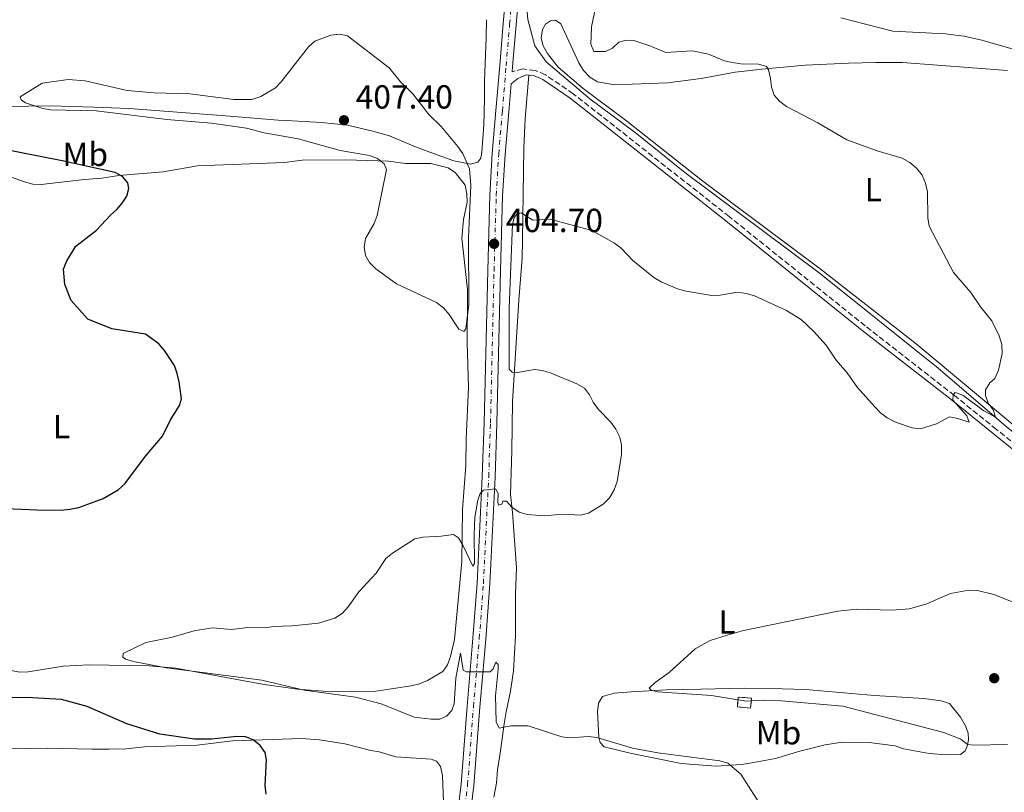
# Model space of a CAD drawing. Units: metres. Extents: x 583822 to 587272, y 4708118 to 4710473.
# Drawn here: x 585669 to 585964, y 4709138 to 4709370 of the extents above; entities that cross this region are included whole.
import ezdxf
from ezdxf.enums import TextEntityAlignment as Align

# ---------------------------------------------------------------- set-up
doc = ezdxf.new("R2010")
doc.units = ezdxf.units.M
doc.header["$MEASUREMENT"] = 0
doc.linetypes.add('DGN Style 3', pattern=[2.435890702152634, 1.739921930109024, -0.6959687720436097])
doc.linetypes.add('DGN Style 4', pattern=[2.7856150101045474, 1.391937544087219, -0.6959687720436097, 0.001739921930109024, -0.6959687720436097])
for name, color, linetype, lineweight in [('Acequia sin especificar', 4, 'Continuous', 0), ('Camino', 7, 'DGN Style 3', 0), ('construcción   en ruinas', 1, 'Continuous', 0), ('contrucción  en ruinas', 1, 'DGN Style 3', 13), ('Cota de punto acotado terreno', 7, 'Continuous', 0), ('Curva de nivel directora', 30, 'Continuous', 30), ('Curva de nivel intermedia', 30, 'Continuous', 0), ('Eje pista sin pavimentar', 7, 'DGN Style 4', 0), ('Etiqueta de uso rústico', 92, 'Continuous', 0), ('Línea de cambio de uso (parcela vista)', 92, 'Continuous', 0), ('Línea de pista sin pavimentar', 7, 'Continuous', 0), ('Margen derecho', 7, 'Continuous', 0), ('Punto acotado terreno (símbolo)', 7, 'Continuous', 0)]:
    doc.layers.add(name, color=color, linetype=linetype, lineweight=lineweight)
doc.styles.add('Style-Arial', font='arial.ttf')

# ---------------------------------------------------------------- blocks, each defined once
blk = doc.blocks.new('5PATER')
at = {"layer": 'Punto acotado terreno (símbolo)', "linetype": 'Continuous', "lineweight": 0}
h = blk.add_hatch(color=51, dxfattribs=at)
edge = h.paths.add_edge_path()
edge.add_ellipse((0, 0), major_axis=(-0.1095731443231308, -0.1110710700762829), ratio=0.9994222409660317, start_angle=0, end_angle=360)

msp = doc.modelspace()

# ---------------------------------------------------------------- linework, layer by layer
at = {"layer": 'Acequia sin especificar', "color": 4, "linetype": 'Continuous', "lineweight": 0}
msp.add_polyline3d([(585883.7999999998, 4709515.850000001, 400.070000000007), (585869.2100000001, 4709493.779999999, 400.5), (585855.2599999999, 4709470.4, 401.070000000007), (585837.0499999998, 4709436.430000001, 401.2599999999948), (585829.9600000001, 4709421.689999999, 401.3999999999942), (585823.7599999999, 4709403.08, 401.6699999999983), (585821.0899999999, 4709388.77, 401.6100000000006), (585820.2100000001, 4709377.949999999, 401.6699999999983), (585820.9699999997, 4709369.65, 401.6699999999983), (585822.9800000004, 4709361.76, 401.6100000000006), (585826.4299999997, 4709356.960000001, 401.6199999999953), (585839.5599999996, 4709345.82, 401.8800000000047), (585853.1299999999, 4709335.730000001, 402.1399999999995), (585867.9699999997, 4709323.730000001, 401.9400000000023), (585908.3099999996, 4709293.680000001, 402.8399999999965), (585944.0499999998, 4709265.100000001, 403.9199999999983), (585964.3799999999, 4709247.619999999, 404.9499999999971), (585978.7999999998, 4709235.92, 405.3300000000018)], dxfattribs=at)
at = {"layer": 'Camino', "color": 7, "linetype": 'DGN Style 3', "lineweight": 0}
msp.add_polyline3d([(585977.2100000003, 4709234.080000001, 405.9299999999931), (585961.4899999981, 4709246.710000002, 405.6100000000008), (585948.8599999994, 4709256.900000002, 405.0000000000001), (585922.1199999999, 4709277.750000002, 404.0099999999948), (585881.3500000001, 4709310.53, 402.8999999999943), (585834.5499999999, 4709347.4, 401.8399999999965), (585826.1999999993, 4709353.060000001, 401.5899999999966), (585823.0900000002, 4709354.4, 401.8099999999977), (585819.449999999, 4709354.840000001, 402.0800000000019), (585816.1799999991, 4709354.000000001, 403.1699999999983)], dxfattribs=at)
at = {"layer": 'construcción   en ruinas', "color": 1, "linetype": 'Continuous', "lineweight": 0, "extrusion": (-0.005024383914230551, 0.0004383690675163735, 0.999987281618543), "elevation": -468.2986193653014, "flags": 128}
msp.add_lwpolyline([(585882.6501707062, 4709166.75776191), (585882.3901739873, 4709163.777761622), (585878.4401233576, 4709164.127761658), (585878.7001200765, 4709167.097761944), (585882.6501707062, 4709166.75776191)], close=True, dxfattribs=at)
at = {"layer": 'contrucción  en ruinas', "color": 1, "linetype": 'DGN Style 3', "lineweight": 13, "extrusion": (-0.005024383914230551, 0.0004383690675163735, 0.999987281618543), "elevation": -468.2986193653019, "flags": 128}
msp.add_lwpolyline([(585882.3901739873, 4709163.777761622), (585878.4401233576, 4709164.127761658), (585878.7001200765, 4709167.097761944), (585882.6501707062, 4709166.75776191), (585882.3901739873, 4709163.777761622)], dxfattribs=at)
at = {"layer": 'Curva de nivel directora', "color": 30, "linetype": 'Continuous', "lineweight": 30, "elevation": 400, "flags": 128}
for points in [[(585652.480000001, 4709223.500000002), (585673.6900000006, 4709222.59), (585680.85, 4709222.510000002), (585683.55, 4709222.76), (585686.269999998, 4709223.28), (585693.51, 4709226.029999999), (585698.0799999987, 4709228.550000001), (585700.0799999993, 4709230.400000001), (585706.2599999995, 4709238.640000001), (585711.3800000002, 4709244.670000001), (585713.6, 4709249.340000001), (585716.4000000005, 4709253.850000001), (585717.0699999988, 4709255.850000001), (585716.3800000004, 4709261.010000001), (585715.75, 4709263.449999999), (585714.9000000008, 4709265.920000001), (585711.9799999993, 4709270.4), (585710.2299999992, 4709272.340000001), (585706.2500000006, 4709275.290000001), (585696.0899999995, 4709276.869999999), (585688.9799999993, 4709279.730000002), (585683.9099999999, 4709285.420000001), (585682.0799999993, 4709290.170000001), (585681.5999999987, 4709294.810000001), (585682.6200000002, 4709297.24), (585685.3799999985, 4709301.720000002), (585691.5799999988, 4709306.51), (585695.7400000007, 4709311.020000001), (585697.6499999996, 4709312.640000001), (585699.23, 4709314.619999999), (585700.6299999991, 4709316.690000001), (585701.1900000002, 4709319.010000001), (585700.9599999998, 4709320.66), (585699.3300000004, 4709322.550000002), (585697.1399999999, 4709323.79), (585681.2799999992, 4709327.25), (585662.3699999994, 4709330.940000001)], [(585742.4299999992, 4709137.250000001), (585742.1599999988, 4709139.900000001), (585742.5299999998, 4709147.57), (585742.1099999995, 4709149.79), (585740.6399999988, 4709151.940000001), (585738.5800000002, 4709153.609999999), (585736.24, 4709154.49), (585733.589999999, 4709154.609999999), (585726.0399999986, 4709153.76), (585720.92, 4709153.76), (585710.5699999989, 4709155.320000002), (585700.6400000004, 4709158.430000002), (585688.7299999989, 4709163.61), (585681.0299999987, 4709165.670000001), (585670.6500000008, 4709166.310000001), (585665.5999999993, 4709166.230000002)]]:
    msp.add_lwpolyline(points, dxfattribs=at)
at = {"layer": 'Curva de nivel intermedia', "color": 30, "linetype": 'Continuous', "lineweight": 0, "flags": 128}
for points, elevation in [([(585841.6199999999, 4709375.109999999), (585840.0599999996, 4709367.430000001), (585839.8899999998, 4709364.79), (585839.8600000007, 4709362.26), (585840.7300000002, 4709360.029999998), (585844.2300000004, 4709360.039999999), (585846.2900000013, 4709361.109999998), (585848.2300000016, 4709362.82), (585850.3700000006, 4709363.489999999), (585852.7199999997, 4709363.319999999), (585857.5299999998, 4709361.77), (585862.3100000009, 4709359.74), (585870.1699999998, 4709360.239999999), (585875.1000000006, 4709359.220000001), (585879.8800000016, 4709357.3), (585882.3200000002, 4709356.740000002), (585884.8300000003, 4709356.34), (585890.120000001, 4709356.27), (585892.5300000005, 4709355.599999999), (585893.1100000016, 4709354.529999998), (585893.7599999999, 4709351.989999999), (585894.0100000004, 4709349.380000001), (585894.8200000017, 4709347.009999999), (585896.4900000013, 4709345.050000001), (585898.530000002, 4709343.529999998), (585907.8900000007, 4709338.640000001), (585916.57, 4709333.550000001), (585925.6600000004, 4709330.300000001), (585933.24, 4709328.05), (585935.5199999998, 4709326.82), (585937.5300000014, 4709325.100000001), (585939.2000000011, 4709322.980000001), (585940.2300000016, 4709320.619999998), (585940.7900000003, 4709317.960000001), (585940.900000002, 4709310.17), (585941.3500000014, 4709307.679999999), (585948.5599999998, 4709293.82), (585953.8100000003, 4709287.73), (585956.6800000002, 4709283.480000001), (585960.1000000001, 4709279.249999999), (585962.2900000005, 4709274.75), (585963.0999999996, 4709272.199999999), (585963.1800000002, 4709269.499999999), (585962.0900000016, 4709264.470000001), (585961.0400000011, 4709262.019999999), (585959.500000001, 4709260.720000001), (585958.2100000014, 4709258.560000001), (585958.1599999999, 4709256.84), (585959.0100000015, 4709254.57), (585960.5500000016, 4709252.559999999), (585961.2100000009, 4709250.349999999), (585957.7400000021, 4709252.269999999), (585951.4500000001, 4709257.019999999), (585949.0600000005, 4709257.779999998), (585948.4600000015, 4709257.060000001), (585948.41, 4709255.500000001), (585952.6300000001, 4709250.810000001), (585953.3200000008, 4709248.849999999), (585949.9099999999, 4709250.029999998), (585947.4300000012, 4709250.489999999), (585943.5500000007, 4709248.380000002), (585938.6800000003, 4709246.859999999), (585936.2000000015, 4709247.15), (585931.2000000014, 4709248.909999999), (585928.7300000016, 4709250.179999999), (585926.7100000009, 4709251.66), (585925.0000000009, 4709253.509999999), (585919.6900000002, 4709259.42), (585916.6799999995, 4709263.659999999), (585913.3800000004, 4709267.499999999), (585910.4600000011, 4709271.989999999)], 405.0000000000001), ([(585914.8300000009, 4709370.17), (585930.4100000003, 4709366.17), (585946.1799999994, 4709365.34), (585951.7300000016, 4709364.66), (585956.6600000003, 4709363.609999999), (585966.9500000009, 4709360.689999999)], 410.0000000000001), ([(585764.4800000016, 4709365.289999999), (585761.8200000017, 4709364.98), (585757.0499999995, 4709363.149999999), (585755.1699999997, 4709361.5), (585746.9599999998, 4709350.960000001), (585745.25, 4709349.140000002), (585740.8600000001, 4709346.600000001), (585738.1700000011, 4709345.659999999), (585732.7500000009, 4709345.679999999), (585719.5000000007, 4709347.4), (585708.8000000009, 4709347.639999999), (585700.7200000007, 4709348.359999998), (585688.0899999997, 4709351.27), (585683.0300000014, 4709351.619999998), (585675.2000000017, 4709350.55), (585668.6100000001, 4709346.460000001), (585668.9000000006, 4709345.539999999), (585670.2400000017, 4709344.67), (585675.4200000007, 4709342.999999999), (585677.8800000016, 4709342.55), (585691.4, 4709342.310000001), (585712.6000000007, 4709339.710000001), (585726.0800000011, 4709338.52), (585736.4900000005, 4709337.08), (585741.7899999999, 4709335.689999999), (585752.0800000007, 4709333.869999998), (585764.6500000014, 4709330.34), (585773.390000001, 4709328.890000001), (585775.8000000004, 4709327.980000001), (585777.8300000001, 4709326.390000001), (585778.570000002, 4709324.680000001), (585775.72, 4709310.84), (585774.8100000003, 4709308.51), (585772.2100000008, 4709304.009999999), (585771.8100000006, 4709301.38), (585772.2199999997, 4709298.900000001), (585773.4600000002, 4709296.730000001), (585775.2900000009, 4709294.909999999), (585781.5500000016, 4709290.359999998), (585793.5600000012, 4709284.779999999), (585795.6300000009, 4709283.21), (585797.3699999999, 4709281.21), (585800.2100000009, 4709276.789999999), (585801.7199999996, 4709276.029999998), (585802.3299999998, 4709276.829999999), (585803.1900000003, 4709284.130000001), (585803.0800000008, 4709304.199999998), (585803.7900000016, 4709319.880000001), (585803.4500000018, 4709324.859999998), (585801.3799999999, 4709329.500000001), (585799.9500000017, 4709331.600000001), (585794.9699999995, 4709337.560000001), (585791.25, 4709341.159999999), (585786.4400000023, 4709347.330000001), (585782.7200000006, 4709350.999999999), (585779.3200000009, 4709355.16), (585766.8500000008, 4709364.759999999), (585764.4800000016, 4709365.289999999)], 405.0000000000001), ([(585910.4600000011, 4709271.989999999), (585906.7599999997, 4709276.04), (585903.0500000016, 4709279.539999997), (585898.4699999995, 4709282.41), (585888.8899999994, 4709286.730000001), (585886.3700000005, 4709287.509999998), (585883.780000002, 4709287.849999998), (585878.620000001, 4709287.019999999), (585876.1199999999, 4709286.920000001), (585868.3700000005, 4709288.190000001), (585865.8200000002, 4709288.91), (585860.9400000008, 4709291), (585858.6699999998, 4709292.300000001), (585852.370000001, 4709297.350000001), (585848.8900000008, 4709301.050000002), (585846.9100000005, 4709302.569999999), (585840.0799999997, 4709306.359999999), (585827.5800000007, 4709309.730000001), (585822.4000000019, 4709309.509999999), (585818.9000000014, 4709311.669999998), (585817.7600000015, 4709311.349999999), (585816.7800000003, 4709310.189999999), (585816.2900000007, 4709308.230000001), (585815.3300000018, 4709283.08), (585815.2900000016, 4709264.73), (585816.2100000003, 4709263.930000001), (585817.8300000008, 4709263.750000001), (585822.9000000001, 4709264.689999999), (585825.37, 4709264.350000001), (585827.9699999995, 4709263.560000001), (585835.6400000007, 4709260.409999999), (585837.9000000005, 4709259.07), (585839.4400000006, 4709257.11), (585840.5300000013, 4709254.859999999), (585842.1300000016, 4709252.720000001), (585845.8200000019, 4709248.92), (585847.3600000021, 4709246.800000001), (585848.5199999998, 4709244.390000001), (585849.0600000008, 4709241.939999999), (585849.0400000006, 4709239.17), (585847.6799999994, 4709231.130000001), (585846.7899999998, 4709228.54), (585845.3800000016, 4709226.220000001), (585843.4800000017, 4709224.319999999), (585839.1299999999, 4709221.579999999), (585836.6900000012, 4709221.019999999), (585831.2300000007, 4709221.239999999), (585825.9199999999, 4709220.819999999), (585820.7200000009, 4709221.220000001), (585818.3200000003, 4709221.92), (585816.17, 4709223.359999998), (585814.4900000015, 4709225.23), (585813.4499999998, 4709225.140000001), (585813.1600000014, 4709224.250000001), (585812.1700000013, 4709224), (585811.9299999999, 4709224.939999999), (585812.0400000017, 4709227.529999999), (585811.1900000002, 4709228.910000001), (585807.6600000008, 4709228.529999998), (585806.6399999993, 4709227.51), (585805.9700000009, 4709225.5), (585805.0600000012, 4709220.34), (585804.8399999999, 4709215.259999998), (585804.9600000007, 4709206.489999999), (585804.4300000009, 4709205.71), (585801.4600000003, 4709212.02), (585800.1700000007, 4709214.230000001), (585798.5800000014, 4709215.23), (585794.9600000004, 4709214.640000001), (585789.52, 4709214.38), (585787.0700000002, 4709213.890000001), (585780.290000001, 4709209.599999999), (585778.3600000021, 4709208.01), (585775.3900000014, 4709203.550000001), (585770.1800000012, 4709197.989999999), (585767.0600000009, 4709193.49), (585765.2900000006, 4709191.609999998), (585763.0399999998, 4709190.100000001), (585758.0900000011, 4709188.600000001), (585750.220000001, 4709187.789999999), (585744.6300000009, 4709187.569999999), (585742.160000001, 4709187.17), (585736.9500000008, 4709187.260000001), (585731.9100000004, 4709186.689999999), (585726.4000000008, 4709187.189999999), (585721.2400000019, 4709186.38), (585713.8500000001, 4709184.289999997), (585706.3600000001, 4709182.810000001), (585699.5700000018, 4709179.46), (585699.4600000001, 4709178.409999999), (585700.2699999993, 4709177.789999999), (585702.6100000016, 4709177.119999999), (585712.5000000001, 4709175.199999999), (585741.1700000007, 4709171.5), (585753.7900000006, 4709168.470000001), (585769.190000001, 4709166.399999999), (585776.9100000013, 4709164.380000001), (585786.810000001, 4709160.439999999), (585791.9699999997, 4709159.800000002), (585794.490000001, 4709159.84), (585796.5000000005, 4709160.730000001)], 405.0000000000001), ([(585975.7799999998, 4709191.149999999), (585960.7000000014, 4709197.16), (585955.7900000006, 4709198.409999999), (585953.170000001, 4709198.460000001), (585947.6700000003, 4709197.490000002), (585940.6100000015, 4709194.349999999), (585935.3800000012, 4709192.929999999), (585930.0999999995, 4709192.48), (585919.6299999999, 4709192.810000001), (585913.9300000002, 4709192.23), (585885.6399999994, 4709186.38), (585880.730000001, 4709185.039999999), (585875.5800000011, 4709183.430000001), (585871.1100000008, 4709180.880000001), (585863.3300000001, 4709173.829999999), (585859.1100000001, 4709170.82), (585857.3100000008, 4709169.079999999), (585857.9400000012, 4709168.489999999), (585859.7800000006, 4709168.020000001), (585876.0100000004, 4709166.890000002), (585886.3900000005, 4709165.15), (585891.5899999995, 4709165.470000001), (585896.9299999994, 4709165.3), (585915.4400000012, 4709163.659999999), (585945.7500000002, 4709155.76), (585950.7700000004, 4709153.82), (585952.8500000014, 4709152.220000001), (585954.6799999997, 4709151.980000001), (585964.8400000009, 4709152.159999999)], 410.0000000000001), ([(585796.5000000005, 4709160.730000001), (585798.1700000003, 4709162.41), (585798.8600000008, 4709164.390000001), (585799.3100000002, 4709172.05), (585800.6900000013, 4709179.59), (585801.4800000004, 4709174.539999999), (585802.5399999999, 4709173.970000001), (585809.5899999996, 4709173.949999998), (585810.5500000007, 4709174.859999999), (585811.3399999999, 4709176.890000001), (585812.0300000005, 4709176.199999998), (585812.0700000008, 4709174.75), (585811.2000000012, 4709166.8), (585811.38, 4709159.019999999), (585812.2800000008, 4709157.060000001), (585815.8000000012, 4709157.77), (585821.0499999995, 4709157.81), (585831.0899999999, 4709154.52), (585833.6, 4709154.24), (585839.1000000008, 4709154.56), (585841.5900000008, 4709154.32), (585852.2700000005, 4709151.100000001), (585859.8800000013, 4709149.649999999), (585878.4900000015, 4709147.269999999), (585880.9000000008, 4709146.609999999), (585884.8100000002, 4709143.259999999), (585891.7500000005, 4709132.519999999)], 405.0000000000001)]:
    msp.add_lwpolyline(points, dxfattribs=dict(at, elevation=elevation))
at = {"layer": 'Eje pista sin pavimentar', "color": 7, "linetype": 'DGN Style 4', "lineweight": 0}
msp.add_polyline3d([(585801.0300000012, 4709125.230000002, 401.9100000000035), (585802.8599999995, 4709140.090000002, 403.5899999999965), (585804.6200000008, 4709163.570000002, 405.2400000000052), (585806.370000001, 4709183.970000001, 406.050000000003), (585807.6000000003, 4709200.480000001, 406.0200000000042), (585809.1799999984, 4709232.470000002, 405.4600000000065), (585809.7100000003, 4709248.620000001, 405.1799999999931), (585810.7899999977, 4709294.300000001, 405.1399999999995), (585811.4499999994, 4709316.880000001, 404.570000000007), (585812.1800000003, 4709329.290000001, 404.1499999999942), (585813.2799999999, 4709342.17, 403.3800000000047), (585814.4099999988, 4709355.730000001, 403.1499999999942), (585815.4699999982, 4709368.280000002, 402.5000000000001), (585817.3500000002, 4709388.940000001, 402.3399999999966)], dxfattribs=at)
at = {"layer": 'Línea de cambio de uso (parcela vista)', "color": 92, "linetype": 'Continuous', "lineweight": 0}
for points in [[(585664.4199999999, 4709343.600000001, 403.929999999993), (585677.6299999999, 4709343.779999999, 404.2799999999988), (585690.7699999996, 4709343.390000001, 404.7700000000041), (585701.3700000001, 4709343.01, 404.9900000000052), (585730.2199999997, 4709340.75, 405.1699999999983), (585746.0199999996, 4709339.480000001, 405.929999999993), (585748.54, 4709339.380000001, 406.4400000000023), (585759.0199999996, 4709338.76, 407.3600000000006), (585766.8300000001, 4709337.99, 407.3999999999942), (585774.3799999999, 4709336.189999999, 407.3999999999942), (585779.4199999999, 4709334.75, 406.75), (585786.7000000002, 4709331.720000001, 406.1999999999971), (585791.5499999998, 4709329.880000001, 405.4900000000052), (585798.7199999997, 4709327.25, 405.3300000000018), (585803.7599999999, 4709326.279999999, 404.7899999999936), (585805.9699999997, 4709326.850000001, 404.5), (585806.8399999999, 4709328.050000001, 404.3099999999977), (585807.1399999997, 4709330.01, 404), (585807.7199999997, 4709338, 403.25), (585807.9299999997, 4709345.850000001, 402.7400000000052), (585807.9500000002, 4709351.119999999, 402.0299999999988), (585808.4299999997, 4709364.279999999, 401.1300000000047), (585808.54, 4709369.609999999, 400.8699999999953)], [(585964.8099999996, 4709354.4, 408.4400000000023), (585933.3300000001, 4709356.810000001, 408.1399999999995), (585925.2800000003, 4709356.77, 408.070000000007), (585917.0999999996, 4709356.600000001, 407.5800000000018), (585904.1100000005, 4709356.01, 406.5800000000018), (585891.1299999999, 4709354.789999999, 405.2400000000052), (585883.1500000004, 4709353.869999999, 404.7599999999948), (585872.9500000002, 4709351.980000001, 403.8399999999965), (585862.7699999996, 4709350.689999999, 403.1699999999983), (585846.9100000003, 4709350.100000001, 402.2400000000052), (585841.8099999996, 4709350.970000001, 402.1100000000006), (585839.4800000004, 4709352.369999999, 402.070000000007), (585837.5999999996, 4709354.4, 401.9199999999983), (585836.1799999997, 4709356.630000001, 401.7799999999988), (585830.79, 4709368.41, 401.7799999999988), (585829.2100000001, 4709369.42, 401.9199999999983), (585827.7100000001, 4709369.310000001, 401.9700000000012), (585826.2100000001, 4709368.310000001, 402), (585825.3700000001, 4709366.699999999, 402.0299999999988), (585824.9400000004, 4709364.08, 402.0800000000018), (585825.4900000002, 4709361.810000001, 402.1600000000035), (585826.7800000003, 4709359.480000001, 402.1399999999995), (585830.0700000003, 4709355.41, 402.1399999999995), (585837.5099999999, 4709349.01, 402.2599999999948), (585850.6100000005, 4709339.199999999, 402.2200000000012), (585873.3799999999, 4709321.220000001, 402.6199999999953), (585908.6299999999, 4709294.83, 403.5399999999936), (585937.3700000001, 4709272.350000001, 404.4400000000023), (585970.5899999999, 4709244.66, 405.6600000000035)], [(585810.6799999997, 4709136.369999999, 402.2100000000065), (585811.5199999996, 4709140.58, 402.8399999999965), (585811.8200000003, 4709144.560000001, 403.320000000007), (585812.7400000002, 4709150.279999999, 404.5899999999965), (585813.8200000003, 4709158.430000001, 405.820000000007), (585814.4199999999, 4709162, 406), (585815.7199999997, 4709168.15, 406.8500000000058), (585816.5999999996, 4709174.279999999, 407.5500000000029), (585817.2199999997, 4709184.730000001, 407.929999999993), (585817.2599999999, 4709197.5, 407.75), (585817.5099999999, 4709205.210000001, 407.1399999999995), (585816.3600000005, 4709221.800000001, 405.1900000000023), (585815.7000000002, 4709227.210000001, 405), (585816.1600000003, 4709240.27, 404.1999999999971), (585816.3099999996, 4709254.970000001, 404.570000000007), (585818.2000000002, 4709285.470000001, 406.1499999999942), (585819.2000000002, 4709298.08, 406.2200000000012), (585819.3700000001, 4709303.59, 405.929999999993), (585819.6900000004, 4709331.09, 403.3600000000006), (585820.0899999999, 4709339.970000001, 402.7799999999988), (585821.2400000002, 4709352.99, 402.1000000000058)], [(585665.9699999997, 4709174.390000001, 401.6999999999971), (585668.5099999999, 4709173.92, 401.8399999999965), (585671.0300000003, 4709174.039999999, 402.1300000000047), (585681.5300000003, 4709175.65, 402.7299999999959), (585689.3099999996, 4709176.060000001, 403.3300000000018), (585707.3600000005, 4709175.789999999, 404.6000000000058), (585715.3700000001, 4709175.050000001, 404.9600000000065), (585741.2100000001, 4709170.26, 405.25), (585751.8200000003, 4709168.800000001, 405.3600000000006), (585762.0899999999, 4709167.960000001, 405.4900000000052), (585775.3600000005, 4709168.189999999, 406.5299999999988), (585785.9199999999, 4709169.800000001, 407.2599999999948), (585788.4199999999, 4709170.439999999, 407.4199999999983), (585790.8600000005, 4709171.430000001, 407.9900000000052), (585795.4199999999, 4709174.119999999, 407.8600000000006), (585796.79, 4709176.109999999, 407.7799999999988), (585797.7400000002, 4709178.560000001, 407.6699999999983), (585798.9400000004, 4709183.680000001, 407.2299999999959), (585801.1200000001, 4709207.100000001, 406.3600000000006), (585801.29, 4709222.67, 404.8999999999942), (585802.2999999998, 4709235.850000001, 404.0399999999936), (585802.4600000001, 4709243.779999999, 403.570000000007), (585803.0800000001, 4709259.430000001, 403.570000000007), (585802.7100000001, 4709272.720000001, 404.6300000000047), (585802.8700000001, 4709286, 405.1399999999995), (585802.79, 4709288.710000001, 405.5), (585801.1100000005, 4709304.09, 406.929999999993), (585801.5800000001, 4709309.680000001, 407.2400000000052), (585802.6900000004, 4709314.859999999, 406.2299999999959), (585802.6699999999, 4709317.369999999, 405.9499999999971), (585802.1299999999, 4709319.970000001, 405.75), (585799.2000000002, 4709323.680000001, 405.8699999999953), (585796.9900000002, 4709325.130000001, 405.8500000000058), (585791.8300000001, 4709326.51, 405.7899999999936), (585784.2199999997, 4709326.449999999, 405.3099999999977), (585779.0899999999, 4709327.199999999, 405.2299999999959), (585766.29, 4709327.57, 405.0299999999988), (585753.2100000001, 4709327.460000001, 403.9600000000065), (585747.9500000002, 4709326.800000001, 403.8399999999965), (585721.8099999996, 4709325.76, 401.8699999999953), (585711.5199999996, 4709324.01, 400.8899999999995), (585698.2800000003, 4709322.83, 400.1000000000058), (585693.1100000005, 4709322.050000001, 399.5399999999936), (585687.8899999997, 4709321.67, 398.9700000000012), (585674.9600000001, 4709320.180000001, 398.6399999999995), (585672.4299999997, 4709320.289999999, 398.6399999999995), (585669.9600000001, 4709320.970000001, 398.6699999999983), (585660.0899999999, 4709324.470000001, 398.7200000000012)], [(585946.4199999999, 4709149.060000001, 408.75), (585941.29, 4709149.470000001, 408.6999999999971), (585933.5899999999, 4709150.9, 408.5899999999965), (585931.1500000004, 4709151.789999999, 408.5899999999965), (585923.29, 4709152.75, 408.5399999999936), (585915.1900000004, 4709152.859999999, 408.3500000000058), (585910.0700000003, 4709152.119999999, 408.0800000000018), (585902.4800000004, 4709150.199999999, 407.6199999999953), (585895.2000000002, 4709148.02, 406.6100000000006), (585887.5300000003, 4709146.640000001, 405.1199999999953), (585885.0800000001, 4709146.15, 405.0399999999936), (585877.3300000001, 4709145.699999999, 404.5299999999988), (585866.9299999997, 4709146.51, 404.7700000000041), (585851.6299999999, 4709149.57, 404.8699999999953), (585843.8399999999, 4709151.52, 405.25), (585842.6100000005, 4709152.76, 405.3300000000018), (585842.2400000002, 4709154.380000001, 405.6300000000047), (585841.8300000001, 4709162.100000001, 406.6100000000006), (585842.1500000004, 4709164.619999999, 407.1000000000058), (585843.2999999998, 4709166.59, 407.3999999999942), (585846.8600000005, 4709167.58, 407.8500000000058), (585852.0300000003, 4709168, 408.7200000000012), (585862.4000000004, 4709168.640000001, 409.5599999999977), (585872.7800000003, 4709168.77, 410.0200000000041), (585885.9500000002, 4709169.08, 411.0599999999977), (585893.7599999999, 4709169.039999999, 411.4100000000035), (585904.2400000002, 4709168.66, 411.4600000000065), (585924.9400000004, 4709166.890000001, 412.3500000000058), (585939.7400000002, 4709166.02, 412.6300000000047), (585944.9000000004, 4709165.289999999, 412.6300000000047), (585947.3799999999, 4709164.460000001, 412.6300000000047), (585950.7100000001, 4709160.350000001, 412.1399999999995), (585952.2400000002, 4709157.75, 411.679999999993), (585952.9699999997, 4709155.619999999, 411.1100000000006), (585953.0599999996, 4709153.58, 410.3800000000047), (585952.7199999997, 4709151.710000001, 409.6199999999953), (585952.0999999996, 4709150.26, 409.1000000000058), (585950.7000000002, 4709149.220000001, 408.7599999999948), (585946.4199999999, 4709149.060000001, 408.75)], [(585666.0800000001, 4709150.869999999, 395.5800000000018), (585676.8399999999, 4709151.100000001, 395.929999999993), (585690.2100000001, 4709150.84, 396.5), (585695.3200000003, 4709150.800000001, 397.7799999999988), (585700.4699999997, 4709150.859999999, 398.0899999999965), (585705.9400000004, 4709151.470000001, 398.3699999999953), (585721.7000000002, 4709152.029999999, 399.8000000000029), (585732.3099999996, 4709153.33, 400.1499999999942), (585753.1299999999, 4709153.960000001, 401.6000000000058), (585758.4400000004, 4709153.59, 401.7899999999936), (585766.0199999996, 4709152.390000001, 401.6999999999971), (585773.8200000003, 4709150.359999999, 402.0500000000029), (585776.3399999999, 4709150, 402.1000000000058), (585781.3399999999, 4709148.460000001, 402.3500000000058), (585791.9500000002, 4709147.76, 402.3800000000047), (585793.5599999996, 4709147.15, 402.3300000000018), (585794.7599999999, 4709145.58, 402.1600000000035), (585795.2800000003, 4709142.890000001, 401.9799999999959), (585795.6399999997, 4709134.99, 401.5399999999936)]]:
    msp.add_polyline3d(points, dxfattribs=at)
at = {"layer": 'Línea de pista sin pavimentar', "color": 7, "linetype": 'Continuous', "lineweight": 0}
for points in [[(585816.1799999991, 4709354.000000001, 403.1699999999983), (585816.3199999998, 4709355.570000002, 403.1499999999942), (585817.3799999993, 4709368.109999999, 402.5000000000001), (585819.2500000001, 4709388.720000002, 402.3399999999966), (585820.9299999988, 4709400.62, 402.4299999999931), (585823.4999999992, 4709410.850000001, 402.2599999999948), (585828.2899999992, 4709424.660000001, 402.4700000000012), (585839.4499999996, 4709447.76, 402.4199999999982), (585847.0799999981, 4709461.250000001, 402.2799999999988), (585859.4899999979, 4709481.980000001, 401.8300000000019), (585874.6900000017, 4709508.34, 401.1699999999984), (585884.9699999989, 4709528.520000001, 400.8300000000017), (585888.6700000004, 4709535.300000001, 400.8999999999942), (585891.519999998, 4709540.530000002, 400.9400000000024), (585896.6700000024, 4709548.24, 401.1999999999972), (585901.8899999993, 4709551.550000003, 401.3399999999966), (585907.550000001, 4709551.87, 401.5299999999988), (585911.760000002, 4709551.100000001, 401.6300000000047), (585912.7700000001, 4709550.680000001, 401.6399999999995), (585917.4699999985, 4709548.75, 401.7200000000012), (585943.3999999987, 4709536.430000001, 401.8600000000005), (585968.8900000011, 4709523.61, 402.3500000000058)], [(585815.4499999981, 4709389.16, 402.3399999999966), (585813.5599999971, 4709368.439999999, 402.5000000000001), (585812.4999999999, 4709355.890000002, 403.1499999999942), (585811.370000001, 4709342.330000001, 403.3800000000047), (585810.2699999993, 4709329.430000002, 404.1499999999942), (585809.5399999983, 4709316.960000001, 404.570000000007), (585808.8799999988, 4709294.350000001, 405.1399999999995), (585807.7999999993, 4709248.680000001, 405.1799999999931), (585807.2600000006, 4709232.550000002, 405.4600000000065), (585805.6900000015, 4709200.600000001, 406.0200000000042), (585804.4600000001, 4709184.130000001, 406.050000000003), (585802.7099999997, 4709163.730000001, 405.2400000000052), (585800.9499999986, 4709140.279999999, 403.5899999999965), (585799.1299999991, 4709125.460000002, 401.9100000000035)], [(585815.8799999994, 4709350.359999999, 403.2400000000052), (585815.1799999998, 4709342.010000001, 403.3800000000047), (585814.0899999992, 4709329.150000002, 404.1499999999942), (585813.3700000016, 4709316.790000001, 404.570000000007), (585812.7100000001, 4709294.25, 405.1399999999995), (585811.6299999983, 4709248.570000002, 405.1799999999931), (585811.0899999995, 4709232.390000001, 405.4600000000065), (585809.5100000014, 4709200.360000002, 406.0200000000042), (585808.2799999998, 4709183.82, 406.050000000003), (585806.5299999998, 4709163.42, 405.2400000000052), (585804.7600000016, 4709139.900000001, 403.5899999999965), (585802.9299999988, 4709124.99, 401.9100000000035), (585798.5700000002, 4709090.07, 398.9900000000052), (585795.7399999984, 4709070.300000003, 397.6000000000059), (585793.510000002, 4709053.59, 396.0299999999988), (585793.140000001, 4709050.970000001, 395.8999999999942), (585792.5399999997, 4709045.920000001, 395.6600000000035), (585786.7399999973, 4708997.400000002, 393.3899999999994), (585783.5499999998, 4708967.130000001, 392.3800000000047), (585779.7899999982, 4708929.550000001, 391.7899999999936), (585778.0300000012, 4708914.640000002, 391.5899999999966), (585777.2600000022, 4708908.100000001, 391.5000000000002)]]:
    msp.add_polyline3d(points, dxfattribs=at)
at = {"layer": 'Margen derecho', "color": 7, "linetype": 'Continuous', "lineweight": 0}
for points in [[(585821.2399999973, 4709352.99, 401.9400000000024), (585820.39, 4709353.100000001, 402.0099999999949), (585817.8999999978, 4709351.990000002, 402.5800000000017), (585815.8799999994, 4709350.359999999, 403.2400000000052)], [(585821.2399999973, 4709352.99, 401.9400000000024), (585822.6700000021, 4709352.82, 401.8099999999977), (585825.4200000014, 4709351.630000001, 401.5899999999966), (585833.5899999988, 4709346.100000001, 401.8399999999965), (585880.350000001, 4709309.270000001, 402.8999999999943), (585921.1200000007, 4709276.490000002, 404.0099999999948), (585947.859999998, 4709255.640000002, 405.0000000000001), (585960.48, 4709245.449999999, 405.6100000000008), (585976.199999998, 4709232.82, 405.9299999999931), (585988.1000000002, 4709223.62, 406.0099999999947), (585996.2699999998, 4709218.210000001, 406.3300000000019), (586002.800000001, 4709214.880000001, 406.3399999999965), (586008.1400000008, 4709212.699999999, 406.4700000000013), (586015.9699999985, 4709210.550000001, 406.6600000000037), (586024.0399999997, 4709209.010000001, 406.9299999999931), (586030.7399999985, 4709207.940000001, 406.9100000000035)]]:
    msp.add_polyline3d(points, dxfattribs=at)

# ---------------------------------------------------------------- block references
at = {"layer": 'Punto acotado terreno (símbolo)', "color": 7, "linetype": 'Continuous', "lineweight": 0, "xscale": 10, "yscale": 10, "zscale": 10}
for p in [(585765.769999999, 4709339.449999999, 407.3999999999942), (585810.8000000011, 4709302.390000001, 404.6999999999975), (585960.8199999998, 4709172.07, 413.429999999993)]:
    msp.add_blockref('5PATER', p, dxfattribs=at)

# ---------------------------------------------------------------- texts
at = {"layer": 'Cota de punto acotado terreno', "color": 7, "linetype": 'Continuous', "lineweight": 0, "style": 'Style-Arial'}
for s, p in [('407.40', (585769.2699999998, 4709342.949999999, 407.3999999999942)), ('404.70', (585814.2999999997, 4709305.890000001, 404.6999999999971))]:
    msp.add_text(s, height=7.000000000000002, dxfattribs=at).set_placement(p)
at = {"layer": 'Etiqueta de uso rústico', "color": 92, "linetype": 'Continuous', "lineweight": 0, "style": 'Style-Arial'}
for s, p in [('Mb', (585688.170246244, 4709329.230010001, 400.9199999999983)), ('L', (585924.5514203788, 4709318.650010003, 404.5800000000018)), ('L', (585681.0614203815, 4709247.550010001, 398.4799999999959)), ('L', (585880.67142038, 4709188.94001, 409.6000000000058)), ('Mb', (585896.1002462439, 4709155.720010001, 408.1100000000006))]:
    msp.add_text(s, height=7.000000000000002, dxfattribs=at).set_placement(p, align=Align.MIDDLE_CENTER)

doc.saveas('drawing.dxf')
